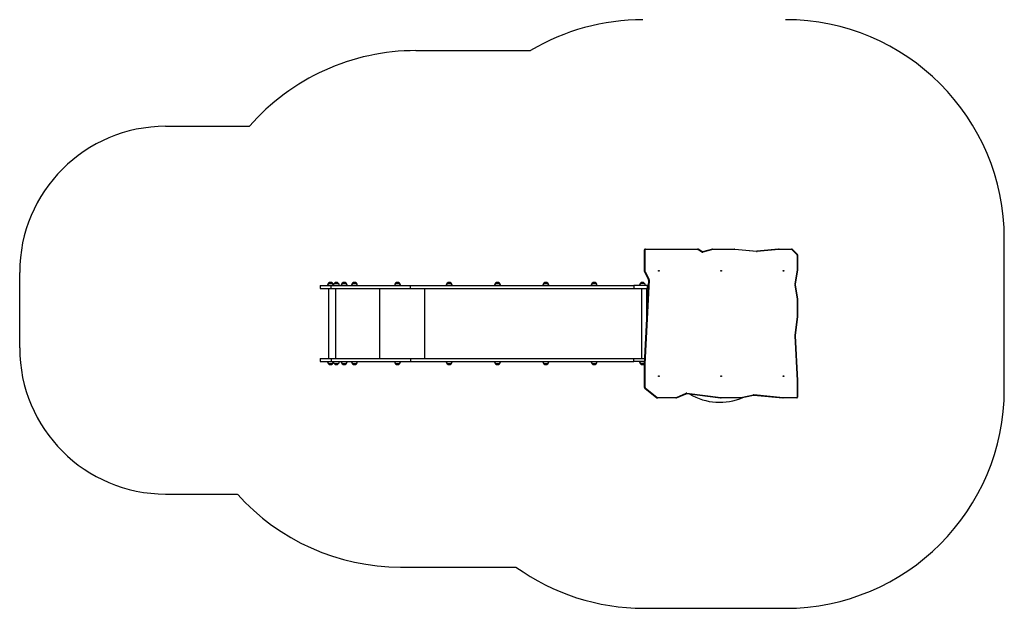
# Model space of a CAD drawing. Units: millimetres. Extents: x 286 to 7032, y 348 to 8119.
# Drawn here: x 286 to 7032, y 348 to 4378 of the extents above; entities that cross this region are included whole.
import ezdxf

# ---------------------------------------------------------------- set-up
doc = ezdxf.new("R2010")
doc.units = ezdxf.units.MM
doc.header["$LTSCALE"] = 50

msp = doc.modelspace()

# ---------------------------------------------------------------- linework, layer by layer
at = {"color": 7, "linetype": 'Continuous', "lineweight": 25}
for p, q in [((3001.2, 4166.3), (3786.9, 4166.3)), ((1285.9, 3647.8), (1859.5, 3647.8)), ((7032.2, 1847.9), (7032.2, 2877.9)), ((4565.1, 2798.9), (4565.1, 2657.6)), ((4565.1, 2798.9), (4565.1, 2657.6)), ((4566.3, 2798.9), (4565.1, 2798.9)), ((4566.3, 2657.6), (4566.3, 2798.9)), ((4569.8, 2798.9), (4566.3, 2798.9)), ((4569.8, 2798.9), (4569.8, 2657.6)), ((4573.9, 2807.9), (4575.1, 2807.9)), ((4575.1, 2807.9), (4929.2, 2807.9)), ((4929.8, 2804.9), (4575.7, 2804.9)), ((4958.1, 2787.5), (4933, 2803.9)), ((4959.1, 2790), (4934, 2806.4)), ((4934, 2806.4), (4934, 2806.4)), ((5031.9, 2807.5), (4965, 2788.9)), ((5031.9, 2807.5), (4965, 2788.9)), ((4965, 2788.9), (4966.2, 2788.9)), ((4965, 2788.9), (4965, 2788.9)), ((4966.2, 2788.9), (5033, 2807.5)), ((5034.4, 2804.6), (4967.5, 2786)), ((5033, 2807.5), (5031.9, 2807.5)), ((5031.9, 2807.5), (5031.9, 2807.5)), ((5034.2, 2807.9), (5035.4, 2807.9)), ((5035.4, 2807.9), (5184, 2807.9)), ((5184.6, 2804.9), (5036, 2804.9)), ((5184.9, 2807.8), (5335.2, 2792.9)), ((5335.5, 2790), (5185.2, 2804.8)), ((5486, 2807.8), (5335.7, 2792.9)), ((5335.7, 2792.9), (5336.9, 2792.9)), ((5336.9, 2792.9), (5487.2, 2807.8)), ((5488, 2804.8), (5337.7, 2790)), ((5487.2, 2807.8), (5486, 2807.8)), ((5486.9, 2807.9), (5488, 2807.9)), ((5488, 2807.9), (5573.7, 2807.9)), ((5574.2, 2804.9), (5488.6, 2804.9)), ((5612.5, 2768.4), (5578.4, 2803.1)), ((5614.1, 2770.5), (5580, 2805.2)), ((5614.2, 2667), (5614.2, 2764.1)), ((5616.7, 2667), (5616.7, 2764.1)), ((285.9, 2130.1), (285.9, 2647.8)), ((4565.1, 2657.6), (4566.3, 2657.6)), ((4566, 2653.6), (4593.4, 2598.9)), ((4567.2, 2653.5), (4566.1, 2653.5)), ((4566.1, 2653.5), (4593.5, 2598.8)), ((4569.8, 2657.6), (4566.3, 2657.6)), ((4594.6, 2598.8), (4567.2, 2653.5)), ((4570.4, 2654.9), (4597.8, 2600.2)), ((5599.7, 2566.5), (5614.2, 2666.1)), ((5602.1, 2566), (5616.6, 2665.7)), ((5616.6, 2665.7), (5616.7, 2667)), ((2401.1, 2574.4), (2428.1, 2574.4)), ((2401.1, 2574.4), (2414.6, 2574.4)), ((2414.6, 2574.4), (2428.1, 2574.4)), ((2441.9, 2574.4), (2468.9, 2574.4)), ((2441.9, 2574.4), (2455.4, 2574.4)), ((2455.4, 2574.4), (2468.9, 2574.4)), ((2495.8, 2574.4), (2522.8, 2574.4)), ((2495.8, 2574.4), (2509.3, 2574.4)), ((2509.3, 2574.4), (2522.8, 2574.4)), ((2565.8, 2574.4), (2592.8, 2574.4)), ((2565.8, 2574.4), (2579.3, 2574.4)), ((2579.3, 2574.4), (2592.8, 2574.4)), ((2861.9, 2574.4), (2888.9, 2574.4)), ((2861.9, 2574.4), (2875.4, 2574.4)), ((2875.4, 2574.4), (2888.9, 2574.4)), ((3214.8, 2574.4), (3241.8, 2574.4)), ((3214.8, 2574.4), (3228.3, 2574.4)), ((3228.3, 2574.4), (3241.8, 2574.4)), ((3545.8, 2574.4), (3572.8, 2574.4)), ((3545.8, 2574.4), (3559.3, 2574.4)), ((3559.3, 2574.4), (3572.8, 2574.4)), ((3876.8, 2574.4), (3903.8, 2574.4)), ((3876.8, 2574.4), (3890.3, 2574.4)), ((3890.3, 2574.4), (3903.8, 2574.4)), ((4207.7, 2574.4), (4234.7, 2574.4)), ((4207.7, 2574.4), (4221.2, 2574.4)), ((4221.2, 2574.4), (4234.7, 2574.4)), ((4538.7, 2574.4), (4565.7, 2574.4)), ((4538.7, 2574.4), (4552.2, 2574.4)), ((4552.2, 2574.4), (4565.7, 2574.4)), ((4594.4, 2594.3), (4565.1, 2021.8)), ((4594.4, 2594.3), (4565.1, 2021.8)), ((4566.3, 2021.8), (4595.6, 2594.3)), ((4599.1, 2594.1), (4569.8, 2021.6)), ((4593.5, 2598.8), (4594.6, 2598.8)), ((4595.6, 2594.3), (4594.4, 2594.3)), ((2345.3, 2557.4), (2345.3, 2538.4)), ((2345.3, 2557.4), (2420.7, 2557.4)), ((2345.3, 2538.4), (2420.7, 2538.4)), ((2394.6, 2559.4), (2394.6, 2557.4)), ((2401.8, 2538.4), (2401.8, 2057.4)), ((2420.7, 2538.4), (2420.7, 2557.4)), ((2420.7, 2557.4), (2964.2, 2557.4)), ((2420.7, 2538.4), (2964.2, 2538.4)), ((2434.6, 2557.4), (2434.6, 2559.4)), ((2435.4, 2559.4), (2435.4, 2557.4)), ((2475.4, 2557.4), (2475.4, 2559.4)), ((2489.3, 2559.4), (2489.3, 2557.4)), ((2529.3, 2557.4), (2529.3, 2559.4)), ((2559.3, 2559.4), (2559.3, 2557.4)), ((2599.3, 2557.4), (2599.3, 2559.4)), ((2855.4, 2559.4), (2855.4, 2557.4)), ((2895.4, 2557.4), (2895.4, 2559.4)), ((2964.2, 2538.4), (2964.2, 2557.4)), ((2964.2, 2557.4), (4494.6, 2557.4)), ((2964.2, 2538.4), (4494.6, 2538.4)), ((3208.3, 2559.4), (3208.3, 2557.4)), ((3248.3, 2557.4), (3248.3, 2559.4)), ((3539.3, 2559.4), (3539.3, 2557.4)), ((3579.3, 2557.4), (3579.3, 2559.4)), ((3870.3, 2559.4), (3870.3, 2557.4)), ((3910.3, 2557.4), (3910.3, 2559.4)), ((4201.2, 2559.4), (4201.2, 2557.4)), ((4241.2, 2557.4), (4241.2, 2559.4)), ((4494.6, 2557.4), (4494.6, 2538.4)), ((4587, 2557.4), (4494.6, 2557.4)), ((4494.6, 2538.4), (4587, 2538.4)), ((4532.2, 2559.4), (4532.2, 2557.4)), ((4572.2, 2557.4), (4572.2, 2559.4)), ((4587, 2538.4), (4587, 2557.4)), ((4587, 2557.4), (4592.5, 2557.4)), ((4587, 2538.4), (4591.5, 2538.4)), ((5614.2, 2464.7), (5599.7, 2562.9)), ((5616.6, 2465.1), (5602.1, 2563.4)), ((5614.2, 2347.1), (5614.2, 2463.8)), ((5616.7, 2463.8), (5616.6, 2465.1)), ((5616.7, 2347.1), (5616.7, 2463.8)), ((5599.6, 2214.9), (5614.2, 2346.5)), ((5602, 2214.6), (5616.6, 2346.1)), ((5616.6, 2346.1), (5616.7, 2347.1)), ((5614.2, 1906.5), (5599.5, 2213)), ((5616.6, 1906.6), (5602, 2213.1)), ((2345.3, 2057.4), (2345.3, 2038.4)), ((2345.3, 2057.4), (2420.7, 2057.4)), ((2345.3, 2038.4), (2420.7, 2038.4)), ((2394.6, 2038.4), (2394.6, 2036.4)), ((2420.7, 2057.4), (2420.7, 2038.4)), ((2420.7, 2057.4), (2964.2, 2057.4)), ((2420.7, 2038.4), (2964.2, 2038.4)), ((2434.6, 2036.4), (2434.6, 2038.4)), ((2435.4, 2038.4), (2435.4, 2036.4)), ((2475.4, 2036.4), (2475.4, 2038.4)), ((2489.3, 2038.4), (2489.3, 2036.4)), ((2529.3, 2036.4), (2529.3, 2038.4)), ((2559.3, 2038.4), (2559.3, 2036.4)), ((2599.3, 2036.4), (2599.3, 2038.4)), ((2855.4, 2038.4), (2855.4, 2036.4)), ((2895.4, 2036.4), (2895.4, 2038.4)), ((2964.2, 2057.4), (2964.2, 2038.4)), ((2964.2, 2057.4), (4494.6, 2057.4)), ((2964.2, 2038.4), (4494.6, 2038.4)), ((3208.3, 2038.4), (3208.3, 2036.4)), ((3248.3, 2036.4), (3248.3, 2038.4)), ((3539.3, 2038.4), (3539.3, 2036.4)), ((3579.3, 2036.4), (3579.3, 2038.4)), ((3870.3, 2038.4), (3870.3, 2036.4)), ((3910.3, 2036.4), (3910.3, 2038.4)), ((4201.2, 2038.4), (4201.2, 2036.4)), ((4241.2, 2036.4), (4241.2, 2038.4)), ((4494.6, 2038.4), (4494.6, 2057.4)), ((4494.6, 2057.4), (4566.9, 2057.4)), ((4565.9, 2038.4), (4494.6, 2038.4)), ((4532.2, 2038.4), (4532.2, 2036.4)), ((2428.1, 2021.4), (2401.1, 2021.4)), ((2468.9, 2021.4), (2441.9, 2021.4)), ((2522.8, 2021.4), (2495.8, 2021.4)), ((2592.8, 2021.4), (2565.8, 2021.4)), ((2888.9, 2021.4), (2861.9, 2021.4)), ((3241.8, 2021.4), (3214.8, 2021.4)), ((3572.8, 2021.4), (3545.8, 2021.4)), ((3903.8, 2021.4), (3876.8, 2021.4)), ((4234.7, 2021.4), (4207.7, 2021.4)), ((4565.2, 2021.4), (4538.7, 2021.4)), ((4565.2, 2021.4), (4538.7, 2021.4)), ((4565.1, 2021.8), (4565.1, 2021.3)), ((4565.1, 2021.8), (4566.3, 2021.8)), ((4565.1, 2021.3), (4565.1, 1862.3)), ((4565.1, 2021.3), (4565.1, 1862.3)), ((4566.3, 2021.3), (4565.1, 2021.3)), ((4569.8, 2021.3), (4566.3, 2021.3)), ((4566.3, 1862.3), (4566.3, 2021.3)), ((4569.8, 2021.3), (4569.8, 1862.3)), ((5614.2, 1796.9), (5614.2, 1906.2)), ((5616.7, 1906.2), (5616.6, 1906.6)), ((5616.7, 1796.9), (5616.7, 1906.2)), ((4565.1, 1862.3), (4566.3, 1862.3)), ((4569.8, 1862.3), (4566.3, 1862.3)), ((4568.5, 1855.2), (4651, 1789.8)), ((4569.7, 1855.2), (4568.5, 1855.2)), ((4568.5, 1855.2), (4651.1, 1789.8)), ((4652.2, 1789.8), (4569.7, 1855.2)), ((4572, 1857.5), (4654.6, 1792.1)), ((4651.1, 1789.8), (4652.2, 1789.8)), ((4657.6, 1787.9), (4656.5, 1787.9)), ((4782.4, 1787.9), (4657.6, 1787.9)), ((4658.2, 1790.9), (4783, 1790.9)), ((4785.3, 1791.3), (4852, 1819.7)), ((4785.8, 1788.6), (4785.9, 1788.6)), ((4785.9, 1788.6), (4852.6, 1816.9)), ((4855.4, 1817.6), (4855.9, 1817.6)), ((4855.9, 1817.6), (5088.3, 1787.9)), ((4857, 1817.6), (4855.9, 1817.6)), ((4855.9, 1817.6), (5088.3, 1787.9)), ((4855.9, 1817.6), (4855.9, 1817.6)), ((5089.5, 1787.9), (4857, 1817.6)), ((4858, 1820.5), (5090.4, 1790.9)), ((5088.3, 1787.9), (5089.5, 1787.9)), ((5088.3, 1787.9), (5088.3, 1787.9)), ((5090.6, 1787.9), (5089.4, 1787.9)), ((5226, 1787.9), (5090.6, 1787.9)), ((5091.2, 1790.9), (5226.6, 1790.9)), ((5227.9, 1791), (5313.3, 1810.5)), ((5227.9, 1788.1), (5228, 1788.1)), ((5228, 1788.1), (5313.4, 1807.5)), ((5314.7, 1807.7), (5315, 1807.7)), ((5316.2, 1807.7), (5315, 1807.7)), ((5315, 1807.7), (5514, 1787.9)), ((5515.1, 1787.9), (5316.2, 1807.7)), ((5317, 1810.7), (5516, 1790.9)), ((5514, 1787.9), (5515.1, 1787.9)), ((5516, 1787.9), (5514.8, 1787.9)), ((5607.8, 1787.9), (5516, 1787.9)), ((5516.5, 1790.9), (5608.3, 1790.9)), ((1285.8, 1130.1), (1777.1, 1130.1)), ((2895.2, 630.1), (3686.3, 630.1)), ((4562.1, 347.9), (5532.2, 347.9))]:
    msp.add_line(p, q, dxfattribs=at)
at = {"color": 8, "linetype": 'Continuous', "lineweight": 25}
for p, q in [((4565.1, 2798.9), (4565.1, 2798.9)), ((5614.2, 2764.1), (5616.7, 2764.1)), ((4565.1, 2657.6), (4565.1, 2657.6)), ((4566.1, 2653.5), (4566, 2653.6)), ((5614.2, 2667), (5616.7, 2667)), ((4593.5, 2598.8), (4593.4, 2598.9)), ((4594.4, 2594.3), (4594.4, 2594.3)), ((2394.6, 2559.4), (2414.6, 2559.4)), ((2414.6, 2559.4), (2434.6, 2559.4)), ((2435.4, 2559.4), (2455.4, 2559.4)), ((2450.2, 2538.4), (2450.2, 2057.4)), ((2455.4, 2559.4), (2475.4, 2559.4)), ((2489.3, 2559.4), (2509.3, 2559.4)), ((2509.3, 2559.4), (2529.3, 2559.4)), ((2559.3, 2559.4), (2579.3, 2559.4)), ((2579.3, 2559.4), (2599.3, 2559.4)), ((2751.9, 2538.4), (2751.9, 2057.4)), ((2855.4, 2559.4), (2875.4, 2559.4)), ((2875.4, 2559.4), (2895.4, 2559.4)), ((3058.6, 2538.4), (3058.6, 2057.4)), ((3208.3, 2559.4), (3228.3, 2559.4)), ((3228.3, 2559.4), (3248.3, 2559.4)), ((3539.3, 2559.4), (3559.3, 2559.4)), ((3559.3, 2559.4), (3579.3, 2559.4)), ((3870.3, 2559.4), (3890.3, 2559.4)), ((3890.3, 2559.4), (3910.3, 2559.4)), ((4201.2, 2559.4), (4221.2, 2559.4)), ((4221.2, 2559.4), (4241.2, 2559.4)), ((4532.2, 2559.4), (4552.2, 2559.4)), ((4547.1, 2538.4), (4547.1, 2057.4)), ((4552.2, 2559.4), (4572.2, 2559.4)), ((4580.3, 2538.4), (4580.3, 2319.2)), ((5614.2, 2463.8), (5616.7, 2463.8)), ((5614.2, 2347.1), (5616.7, 2347.1)), ((2434.6, 2036.4), (2394.6, 2036.4)), ((2475.4, 2036.4), (2435.4, 2036.4)), ((2529.3, 2036.4), (2489.3, 2036.4)), ((2599.3, 2036.4), (2559.3, 2036.4)), ((2895.4, 2036.4), (2855.4, 2036.4)), ((3248.3, 2036.4), (3208.3, 2036.4)), ((3579.3, 2036.4), (3539.3, 2036.4)), ((3910.3, 2036.4), (3870.3, 2036.4)), ((4241.2, 2036.4), (4201.2, 2036.4)), ((4565.8, 2036.4), (4532.2, 2036.4)), ((4565.1, 2021.8), (4565.1, 2021.8)), ((4565.1, 2021.3), (4565.1, 2021.3)), ((5614.2, 1906.2), (5616.7, 1906.2)), ((4565.1, 1862.3), (4565.1, 1862.3)), ((4568.5, 1855.2), (4568.5, 1855.2)), ((4651.1, 1789.8), (4651, 1789.8)), ((5614.2, 1796.9), (5616.7, 1796.9))]:
    msp.add_line(p, q, dxfattribs=at)
at = {"color": 7, "linetype": 'Continuous', "lineweight": 25, "flags": 128}
for points in [[(4573.9, 2807.9), (4572.2, 2807.7), (4571, 2807.3)], [(4572.2, 2807.4), (4573.4, 2807.7), (4575.1, 2807.9)], [(4965, 2788.9), (4964.1, 2788.7), (4963.3, 2788.6)], [(5335.7, 2792.9), (5335.5, 2792.9), (5335.5, 2792.9)], [(5610.6, 1788.4), (5609.5, 1788), (5607.8, 1787.9)]]:
    msp.add_lwpolyline(points, dxfattribs=at)
at = {"color": 7, "linetype": 'Continuous', "lineweight": 25}
for centre in [(4665, 2658.1), (5092, 2658.1), (5519, 2658.1), (4665, 1937.6), (5092, 1937.6), (5519, 1937.6)]:
    msp.add_circle(centre, 2.99, dxfattribs=at)
for centre, radius, start, end in [((4555, 2877.9), 1500, 90, 120.80147), ((5532.2, 2877.9), 1500, 0, 90), ((3001.2, 2650), 1516.3, 90, 138.84871), ((1285.9, 2647.8), 1000, 90, 180), ((4575.7, 2798.9), 5.95, 90.53584, 180.52645), ((4571.3, 2805.6), 4.42, 350.58792, 31.01737), ((4925.4, 2805.6), 4.42, 350.58866, 31.01663), ((4929.2, 2799.1), 8.72, 56.76169, 89.96129), ((4929.8, 2799), 5.81, 56.76138, 89.96294), ((4964.4, 2797.2), 11.6, 236.73219, 285.54086), ((4963.9, 2797.3), 8.7, 236.73255, 285.54118), ((4962.3, 2785.3), 5.31, 7.48246, 42.50835), ((5034.2, 2799.2), 8.68, 90.0052, 105.56898), ((5035.4, 2799.2), 8.68, 90.0052, 105.56898), ((5029.1, 2804), 5.31, 7.48268, 42.50814), ((5036, 2799.1), 5.79, 90.00428, 105.5699), ((5031.6, 2805.6), 4.42, 350.58832, 31.01697), ((5180.2, 2805.6), 4.42, 350.58996, 31.01588), ((5184, 2799.2), 8.68, 84.35197, 89.9992), ((5184.6, 2799.1), 5.78, 84.35178, 90.00327), ((5181.1, 2805.9), 4.18, 344.4651, 26.54239), ((5331.4, 2791.1), 4.18, 344.46398, 26.5435), ((5336, 2801.6), 8.66, 264.3426, 275.6574), ((5336.6, 2801.5), 11.6, 264.34967, 275.65033), ((5333, 2790.2), 4.7, 356.71775, 35.31439), ((5486.9, 2799.2), 8.68, 90.00039, 95.64864), ((5488, 2799.2), 8.68, 90.00083, 95.6482), ((5483.4, 2805.1), 4.7, 356.7183, 35.31595), ((5484.3, 2805.6), 4.42, 350.5873, 31.01854), ((5488.6, 2799.1), 5.78, 89.99617, 95.64907), ((5569.9, 2805.6), 4.42, 350.58774, 31.0159), ((5573.7, 2799.2), 8.69, 70.59728, 89.99015), ((5574.2, 2799), 5.84, 44.3369, 89.90776), ((5608.2, 2764.1), 6.06, 359.90954, 44.34269), ((4574.2, 2657.6), 9.14, 179.97906, 206.58389), ((4575.4, 2657.6), 9.14, 179.97906, 206.58389), ((4563.1, 2667.6), 14.7, 286.31644, 299.91398), ((4575.9, 2657.6), 6.09, 179.98028, 206.58267), ((5608.1, 2667), 6.11, 351.75613, 0.00451), ((2415.2, 2559.4), 20.6, 133.14261, 180), ((2414.6, 2558.6), 20.7, 49.35373, 130.64627), ((2414, 2559.4), 20.6, 0, 46.85739), ((2456, 2559.4), 20.6, 133.14261, 180), ((2455.4, 2558.6), 20.7, 49.35373, 130.64627), ((2454.9, 2559.4), 20.6, 0, 46.85739), ((2509.8, 2559.4), 20.6, 133.14261, 180), ((2509.3, 2558.6), 20.7, 49.35373, 130.64627), ((2508.7, 2559.4), 20.6, 0, 46.85739), ((2579.8, 2559.4), 20.6, 133.14261, 180), ((2579.3, 2558.6), 20.7, 49.35373, 130.64627), ((2578.7, 2559.4), 20.6, 0, 46.85739), ((2876, 2559.4), 20.6, 133.14261, 180), ((2875.4, 2558.6), 20.7, 49.35373, 130.64627), ((2874.9, 2559.4), 20.6, 0, 46.85739), ((3228.9, 2559.4), 20.6, 133.14261, 180), ((3228.3, 2558.6), 20.7, 49.35373, 130.64627), ((3227.8, 2559.4), 20.6, 0, 46.85739), ((3559.9, 2559.4), 20.6, 133.14261, 180), ((3559.3, 2558.6), 20.7, 49.35373, 130.64627), ((3558.8, 2559.4), 20.6, 0, 46.85739), ((3890.8, 2559.4), 20.6, 133.14261, 180), ((3890.3, 2558.6), 20.7, 49.35373, 130.64627), ((3889.7, 2559.4), 20.6, 0, 46.85739), ((4221.8, 2559.4), 20.6, 133.14261, 180), ((4221.2, 2558.6), 20.7, 49.35373, 130.64627), ((4220.7, 2559.4), 20.6, 0, 46.85739), ((4552.8, 2559.4), 20.6, 133.14261, 180), ((4552.2, 2558.6), 20.7, 49.35373, 130.64627), ((4551.6, 2559.4), 20.6, 0, 46.85739), ((4585.3, 2594.7), 9.14, 357.04779, 26.57932), ((4590.5, 2612.9), 14.7, 286.31674, 299.91349), ((4586.5, 2594.7), 9.14, 357.04809, 26.57902), ((4591.4, 2461.2), 133.2, 86.69639, 88.20956), ((4586.9, 2594.7), 12.2, 357.04729, 26.57948), ((5611.8, 2564.7), 12.2, 171.75391, 188.35642), ((5608.1, 2463.8), 6.1, 359.9933, 8.36048), ((5608.1, 2347.1), 6.11, 353.67659, 0.00333), ((5611.7, 2213.6), 12.2, 173.6704, 182.74263), ((1285.8, 2130.1), 999.9, 180, 270), ((2415.2, 2036.4), 20.6, 180, 226.85739), ((2414, 2036.4), 20.6, 313.14261, 0), ((2456, 2036.4), 20.6, 180, 226.85739), ((2454.9, 2036.4), 20.6, 313.14261, 0), ((2509.8, 2036.4), 20.6, 180, 226.85739), ((2508.7, 2036.4), 20.6, 313.14261, 0), ((2579.8, 2036.4), 20.6, 180, 226.85739), ((2578.7, 2036.4), 20.6, 313.14261, 0), ((2876, 2036.4), 20.6, 180, 226.85739), ((2874.9, 2036.4), 20.6, 313.14261, 0), ((3228.9, 2036.4), 20.6, 180, 226.85739), ((3227.8, 2036.4), 20.6, 313.14261, 0), ((3559.9, 2036.4), 20.6, 180, 226.85739), ((3558.8, 2036.4), 20.6, 313.14261, 0), ((3890.8, 2036.4), 20.6, 180, 226.85739), ((3889.7, 2036.4), 20.6, 313.14261, 0), ((4221.8, 2036.4), 20.6, 180, 226.85739), ((4220.7, 2036.4), 20.6, 313.14261, 0), ((4552.8, 2036.4), 20.6, 180, 226.85739), ((2414.6, 2037.1), 20.7, 229.35373, 270), ((2414.6, 2037.1), 20.7, 270, 310.64627), ((2455.4, 2037.1), 20.7, 229.35373, 270), ((2455.4, 2037.1), 20.7, 270, 310.64627), ((2509.3, 2037.1), 20.7, 229.35373, 270), ((2509.3, 2037.1), 20.7, 270, 310.64627), ((2579.3, 2037.1), 20.7, 229.35373, 270), ((2579.3, 2037.1), 20.7, 270, 310.64627), ((2875.4, 2037.1), 20.7, 229.35373, 270), ((2875.4, 2037.1), 20.7, 270, 310.64627), ((3228.3, 2037.1), 20.7, 229.35373, 270), ((3228.3, 2037.1), 20.7, 270, 310.64627), ((3559.3, 2037.1), 20.7, 229.35373, 270), ((3559.3, 2037.1), 20.7, 270, 310.64627), ((3890.3, 2037.1), 20.7, 229.35373, 270), ((3890.3, 2037.1), 20.7, 270, 310.64627), ((4221.2, 2037.1), 20.7, 229.35373, 270), ((4221.2, 2037.1), 20.7, 270, 310.64627), ((4552.2, 2037.1), 20.7, 229.35373, 308.32249), ((4574.3, 2021.3), 9.15, 177.06782, 180.00431), ((4575.4, 2021.3), 9.15, 177.06782, 180.00431), ((4562.1, 1888.9), 132.9, 86.69525, 88.21131), ((4575.9, 2021.3), 6.14, 177.07671, 179.99542), ((5608.1, 1906.2), 6.1, 359.99335, 2.73964), ((4574.2, 1862.2), 9.06, 179.86558, 231.42553), ((4575.3, 1862.2), 9.06, 179.86558, 231.42553), ((4565.6, 1861.6), 7.61, 302.10334, 327.59892), ((4575.8, 1862.2), 6.04, 179.86614, 231.42501), ((5532.2, 1847.9), 1500, 270, 0), ((4648.2, 1796.2), 7.61, 302.10247, 327.59906), ((4657.6, 1796.6), 8.73, 231.52607, 269.94187), ((4658.2, 1796.7), 5.82, 231.52627, 269.94163), ((4656.5, 1796.5), 8.68, 259.18981, 269.99776), ((4653.8, 1790.1), 4.42, 328.98286, 9.41164), ((4778.7, 1790.1), 4.42, 328.98293, 9.41157), ((4782.4, 1796.6), 8.69, 270.01292, 293.07892), ((4783, 1796.7), 5.8, 270.0134, 293.07871), ((4856.5, 1809), 11.6, 82.74784, 113.08626), ((4855.9, 1808.9), 8.69, 82.74763, 113.08637), ((4853.2, 1820.4), 4.79, 323.48568, 1.53254), ((5082.2, 2158.1), 400, 239.09581, 293.44208), ((5089.4, 1796.5), 8.67, 262.73456, 270.00055), ((5085.6, 1790.8), 4.79, 323.48631, 1.53191), ((5090.6, 1796.5), 8.67, 262.73456, 270.00055), ((5091.2, 1796.6), 5.78, 262.73473, 269.99892), ((5086.8, 1790.1), 4.42, 328.9818, 9.41215), ((5222.2, 1790.1), 4.42, 328.98395, 9.41), ((5226, 1796.5), 8.68, 270.00182, 282.84226), ((5226.6, 1796.6), 5.79, 270.00353, 282.84109), ((5315.9, 1799.2), 11.6, 84.31262, 102.84399), ((5315.3, 1799.1), 8.68, 84.31302, 102.84338), ((5312.3, 1810.4), 4.7, 324.65726, 3.24207), ((5514.8, 1796.5), 8.67, 264.3099, 270.00055), ((5511.3, 1790.6), 4.7, 324.65804, 3.2422), ((5516, 1796.5), 8.67, 264.30912, 270.00134), ((5516.5, 1796.6), 5.79, 264.31508, 269.99695), ((5512.2, 1790.1), 4.42, 328.98231, 9.41164), ((5604, 1790.1), 4.42, 328.98231, 9.41164), ((5608.3, 1796.8), 5.95, 270.53584, 0.52703), ((2895.2, 2130.1), 1500, 221.80751, 270), ((4562.1, 1847.9), 1500, 234.27716, 270)]:
    msp.add_arc(centre, radius, start, end, dxfattribs=at)
at = {"color": 8, "linetype": 'Continuous', "lineweight": 25}
for centre, radius, start, end in [((4574.1, 2798.9), 8.99, 110.14587, 180.28752), ((4575.2, 2798.9), 8.97, 109.67161, 180.39896), ((4929.9, 2806.7), 4.15, 317.74374, 356.10975), ((4955, 2790.3), 4.15, 317.74634, 356.10755), ((5575.8, 2806.7), 4.47, 306.19264, 340.34052), ((5609.9, 2772), 4.47, 306.20455, 340.3255), ((5612.3, 2648.8), 17.4, 75.79967, 83.84003), ((5597.9, 2549.2), 17.4, 75.79879, 83.84368), ((5597.9, 2580), 17.1, 276.23627, 284.39324), ((5612.3, 2481.7), 17.1, 276.23914, 284.38987), ((5612.3, 2324), 22.5, 79.08696, 85.27962), ((5597.7, 2264.5), 51.5, 272.03746, 274.7387), ((5597.8, 2192.5), 22.5, 79.08325, 85.28332), ((5612.4, 1958), 51.6, 272.03832, 274.73714), ((4656.5, 1796.6), 8.76, 231.55868, 259.15043), ((4781.8, 1789.1), 4.1, 352.168, 32.46309), ((4848.5, 1817.5), 4.1, 352.16795, 32.46294), ((5224, 1789.4), 4.18, 341.33131, 22.35688), ((5309.4, 1808.9), 4.18, 341.32779, 22.36041)]:
    msp.add_arc(centre, radius, start, end, dxfattribs=at)
at = {"color": 7, "linetype": 'Continuous', "lineweight": 25}
for points, knots in [([(4571, 2807.3), (4570.6, 2807.2), (4569.6, 2806.8), (4568.3, 2805.9), (4567.1, 2804.7), (4566.2, 2803.3), (4565.5, 2801.8), (4565.1, 2800.2), (4565.1, 2799.3), (4565.1, 2798.9)], [0, 0, 0, 0, 0.125053, 0.277169, 0.429397, 0.581798, 0.734404, 0.887211, 1, 1, 1, 1]), ([(5580, 2805.2), (5579.7, 2805.4), (5579.1, 2806.1), (5577.9, 2806.8), (5577, 2807.2), (5576.6, 2807.3)], [0, 0, 0, 0, 0.264744, 0.678908, 1, 1, 1, 1]), ([(5616.7, 2764.1), (5616.6, 2764.5), (5616.6, 2765.4), (5616.3, 2766.9), (5615.6, 2768.4), (5614.8, 2769.6), (5614.3, 2770.3), (5614.1, 2770.5)], [0, 0, 0, 0, 0.1525125, 0.3927924, 0.6333299, 0.8738018, 1, 1, 1, 1]), ([(4565.1, 2657.6), (4565.1, 2657.3), (4565.1, 2656.3), (4565.4, 2655), (4565.8, 2654), (4566, 2653.6)], [0, 0, 0, 0, 0.253982, 0.654143, 1, 1, 1, 1]), ([(4593.4, 2598.9), (4593.5, 2598.6), (4593.9, 2597.9), (4594.3, 2596.6), (4594.4, 2595.2), (4594.4, 2594.5), (4594.4, 2594.3)], [0, 0, 0, 0, 0.162404, 0.517172, 0.871967, 1, 1, 1, 1]), ([(5602.1, 2563.4), (5602.1, 2563.6), (5602, 2564.4), (5602, 2565.3), (5602.1, 2565.9), (5602.1, 2566)], [0, 0, 0, 0, 0.288435, 0.884801, 1, 1, 1, 1]), ([(5602, 2213.1), (5602, 2213.4), (5601.9, 2213.9), (5602, 2214.4), (5602, 2214.6)], [0, 0, 0, 0, 0.5275736, 1, 1, 1, 1]), ([(4565.1, 1862.3), (4565.1, 1861.9), (4565.1, 1861), (4565.4, 1859.5), (4566.1, 1858), (4567, 1856.6), (4567.8, 1855.7), (4568.4, 1855.3), (4568.5, 1855.2)], [0, 0, 0, 0, 0.131614, 0.338971, 0.546555, 0.754083, 0.950116, 1, 1, 1, 1]), ([(4651, 1789.8), (4651.3, 1789.6), (4652, 1789), (4653.3, 1788.4), (4654.4, 1788.1), (4654.8, 1788)], [0, 0, 0, 0, 0.25186, 0.645162, 1, 1, 1, 1]), ([(5610.7, 1788.4), (5611.1, 1788.5), (5612.1, 1788.9), (5613.4, 1789.8), (5614.6, 1791), (5615.6, 1792.4), (5616.2, 1794), (5616.6, 1795.5), (5616.6, 1796.4), (5616.7, 1796.9)], [0, 0, 0, 0, 0.129599, 0.280924, 0.432363, 0.583973, 0.735784, 0.887799, 1, 1, 1, 1])]:
    msp.add_open_spline(points, degree=3, knots=knots, dxfattribs=at)

doc.saveas('drawing.dxf')
